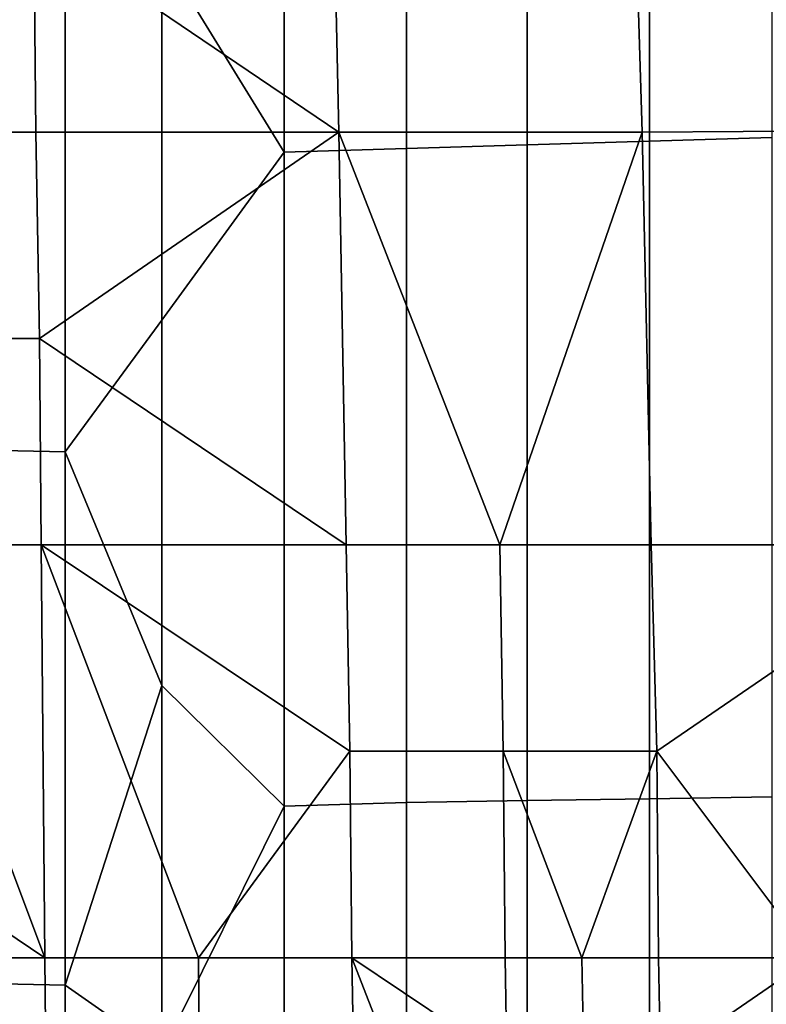
# Model space of a CAD drawing. Extents: x -0.004 to 0.674, y -0.184 to 0.188.
# Drawn here: x 0.034 to 0.074, y 0.045 to 0.099 of the extents above; entities that cross this region are included whole.
import ezdxf

# ---------------------------------------------------------------- set-up
doc = ezdxf.new("R2010")
doc.units = 0
doc.layers.add('PORCELAIN_1', color=7, linetype='CONTINUOUS')

msp = doc.modelspace()

# ---------------------------------------------------------------- linework, layer by layer
at = {"layer": 'PORCELAIN_1'}
for points in [[(0.0997, 0.1151, 0.785), (0.0842, 0.0925, 0.7853), (0.0669, 0.1151, 0.785), (0.0822, 0.1377, 0.7847)], [(0.0613, 0.1276, 0.3367), (0.068, 0.1279, 0.3367), (0.068, 0.0919, 0.3367), (0.0613, 0.0917, 0.3367)], [(0.068, 0.1279, 0.3367), (0.0747, 0.1282, 0.3366), (0.0747, 0.0921, 0.3366), (0.068, 0.0919, 0.3367)], [(0.048, 0.127, 0.3366), (0.0547, 0.1273, 0.3367), (0.0547, 0.0915, 0.3367), (0.048, 0.0913, 0.3366)], [(0.0547, 0.1273, 0.3367), (0.0613, 0.1276, 0.3367), (0.0613, 0.0917, 0.3367), (0.0547, 0.0915, 0.3367)], [(0.0413, 0.1022, 0.3366), (0.048, 0.127, 0.3366), (0.048, 0.0913, 0.3366)], [(0.051, 0.0924, 0.7853), (0.0343, 0.1037, 0.7852), (0.0505, 0.115, 0.785)], [(0.0676, 0.0924, 0.7853), (0.051, 0.0924, 0.7853), (0.0505, 0.115, 0.785), (0.0669, 0.1151, 0.785)], [(0.0676, 0.0924, 0.7853), (0.0669, 0.1151, 0.785), (0.0842, 0.0925, 0.7853)], [(0.036, 0.1041, 0.3367), (0.036, 0.0749, 0.3367), (0.0308, 0.075, 0.3367), (0.0308, 0.1042, 0.3367)], [(0.036, 0.0749, 0.3367), (0.036, 0.1041, 0.3367), (0.0413, 0.1022, 0.3366), (0.0413, 0.0821, 0.3366)], [(0.0344, 0.0924, 0.7853), (0.0261, 0.0924, 0.7853), (0.026, 0.1037, 0.7852), (0.0343, 0.1037, 0.7852)], [(0.0344, 0.0924, 0.7853), (0.0343, 0.1037, 0.7852), (0.051, 0.0924, 0.7853)], [(0.0413, 0.0821, 0.3366), (0.0413, 0.1022, 0.3366), (0.048, 0.0913, 0.3366)], [(0.0346, 0.0811, 0.7854), (0.0263, 0.0811, 0.7854), (0.0261, 0.0924, 0.7853), (0.0344, 0.0924, 0.7853)], [(0.0344, 0.0924, 0.7853), (0.051, 0.0924, 0.7853), (0.0346, 0.0811, 0.7854)], [(0.0514, 0.0698, 0.7855), (0.0346, 0.0811, 0.7854), (0.051, 0.0924, 0.7853)], [(0.0514, 0.0698, 0.7855), (0.051, 0.0924, 0.7853), (0.0598, 0.0698, 0.7855)], [(0.0676, 0.0924, 0.7853), (0.0598, 0.0698, 0.7855), (0.051, 0.0924, 0.7853)], [(0.0681, 0.0698, 0.7855), (0.0598, 0.0698, 0.7855), (0.0676, 0.0924, 0.7853)], [(0.0849, 0.0698, 0.7855), (0.0681, 0.0698, 0.7855), (0.0676, 0.0924, 0.7853), (0.0842, 0.0925, 0.7853)], [(0.0547, 0.0915, 0.3367), (0.0613, 0.0917, 0.3367), (0.0613, 0.0558, 0.3367), (0.0547, 0.0557, 0.3367)], [(0.0613, 0.0917, 0.3367), (0.068, 0.0919, 0.3367), (0.068, 0.0559, 0.3367), (0.0613, 0.0558, 0.3367)], [(0.068, 0.0919, 0.3367), (0.0747, 0.0921, 0.3366), (0.0747, 0.056, 0.3366), (0.068, 0.0559, 0.3367)], [(0.048, 0.0555, 0.3366), (0.0413, 0.0621, 0.3366), (0.0413, 0.0821, 0.3366), (0.048, 0.0913, 0.3366)], [(0.048, 0.0913, 0.3366), (0.0547, 0.0915, 0.3367), (0.0547, 0.0557, 0.3367), (0.048, 0.0555, 0.3366)], [(0.0413, 0.0821, 0.3366), (0.0413, 0.0621, 0.3366), (0.036, 0.0749, 0.3367)], [(0.0347, 0.0698, 0.7855), (0.0264, 0.0698, 0.7855), (0.0263, 0.0811, 0.7854), (0.0346, 0.0811, 0.7854)], [(0.0347, 0.0698, 0.7855), (0.0346, 0.0811, 0.7854), (0.0514, 0.0698, 0.7855)], [(0.036, 0.0749, 0.3367), (0.036, 0.0457, 0.3367), (0.0308, 0.0458, 0.3367), (0.0308, 0.075, 0.3367)], [(0.036, 0.0749, 0.3367), (0.0413, 0.0621, 0.3366), (0.036, 0.0457, 0.3367)], [(0.0264, 0.0698, 0.7855), (0.0349, 0.0472, 0.7856), (0.0181, 0.0585, 0.7856)], [(0.0347, 0.0698, 0.7855), (0.0349, 0.0472, 0.7856), (0.0264, 0.0698, 0.7855)], [(0.0349, 0.0472, 0.7856), (0.0347, 0.0698, 0.7855), (0.0433, 0.0472, 0.7856)], [(0.0514, 0.0698, 0.7855), (0.0516, 0.0585, 0.7856), (0.0347, 0.0698, 0.7855)], [(0.0433, 0.0472, 0.7856), (0.0347, 0.0698, 0.7855), (0.0516, 0.0585, 0.7856)], [(0.06, 0.0585, 0.7856), (0.0516, 0.0585, 0.7856), (0.0514, 0.0698, 0.7855), (0.0598, 0.0698, 0.7855)], [(0.0684, 0.0585, 0.7856), (0.06, 0.0585, 0.7856), (0.0598, 0.0698, 0.7855), (0.0681, 0.0698, 0.7855)], [(0.0681, 0.0698, 0.7855), (0.0849, 0.0698, 0.7855), (0.0684, 0.0585, 0.7856)], [(0.0684, 0.0585, 0.7856), (0.0849, 0.0698, 0.7855), (0.0769, 0.0472, 0.7856)], [(0.0413, 0.0621, 0.3366), (0.0413, 0.042, 0.3366), (0.036, 0.0457, 0.3367)], [(0.0413, 0.0621, 0.3366), (0.048, 0.0555, 0.3366), (0.0413, 0.042, 0.3366)], [(0.0181, 0.0472, 0.7856), (0.0181, 0.0585, 0.7856), (0.0349, 0.0472, 0.7856)], [(0.0517, 0.0472, 0.7856), (0.0433, 0.0472, 0.7856), (0.0516, 0.0585, 0.7856)], [(0.0601, 0.0472, 0.7856), (0.0517, 0.0472, 0.7856), (0.0516, 0.0585, 0.7856), (0.06, 0.0585, 0.7856)], [(0.0601, 0.0472, 0.7856), (0.06, 0.0585, 0.7856), (0.0643, 0.0472, 0.7856)], [(0.0684, 0.0585, 0.7856), (0.0643, 0.0472, 0.7856), (0.06, 0.0585, 0.7856)], [(0.0685, 0.0472, 0.7856), (0.0643, 0.0472, 0.7856), (0.0684, 0.0585, 0.7856)], [(0.0685, 0.0472, 0.7856), (0.0684, 0.0585, 0.7856), (0.0769, 0.0472, 0.7856)], [(0.048, 0.0555, 0.3366), (0.0547, 0.0557, 0.3367), (0.0547, 0.0198, 0.3367), (0.048, 0.0198, 0.3366)], [(0.0547, 0.0557, 0.3367), (0.0613, 0.0558, 0.3367), (0.0613, 0.0199, 0.3367), (0.0547, 0.0198, 0.3367)], [(0.0613, 0.0558, 0.3367), (0.068, 0.0559, 0.3367), (0.068, 0.0199, 0.3367), (0.0613, 0.0199, 0.3367)], [(0.068, 0.0559, 0.3367), (0.0747, 0.056, 0.3366), (0.0747, 0.02, 0.3366), (0.068, 0.0199, 0.3367)], [(0.048, 0.0198, 0.3366), (0.0413, 0.022, 0.3366), (0.0413, 0.042, 0.3366), (0.048, 0.0555, 0.3366)], [(0.0181, 0.0472, 0.7856), (0.0349, 0.0472, 0.7856), (0.035, 0.0359, 0.7857), (0.0182, 0.0359, 0.7857)], [(0.0434, 0.0359, 0.7857), (0.035, 0.0359, 0.7857), (0.0349, 0.0472, 0.7856), (0.0433, 0.0472, 0.7856)], [(0.0519, 0.0359, 0.7857), (0.0434, 0.0359, 0.7857), (0.0433, 0.0472, 0.7856), (0.0517, 0.0472, 0.7856)], [(0.0519, 0.0359, 0.7857), (0.0517, 0.0472, 0.7856), (0.0561, 0.0359, 0.7857)], [(0.0601, 0.0472, 0.7856), (0.0602, 0.0415, 0.7857), (0.0517, 0.0472, 0.7856)], [(0.0561, 0.0359, 0.7857), (0.0517, 0.0472, 0.7856), (0.0602, 0.0415, 0.7857)], [(0.0644, 0.0415, 0.7857), (0.0602, 0.0415, 0.7857), (0.0601, 0.0472, 0.7856), (0.0643, 0.0472, 0.7856)], [(0.0686, 0.0415, 0.7857), (0.0644, 0.0415, 0.7857), (0.0643, 0.0472, 0.7856), (0.0685, 0.0472, 0.7856)], [(0.0685, 0.0472, 0.7856), (0.0769, 0.0472, 0.7856), (0.0686, 0.0415, 0.7857)], [(0.0686, 0.0415, 0.7857), (0.0769, 0.0472, 0.7856), (0.0729, 0.0359, 0.7857)], [(0.0771, 0.0359, 0.7857), (0.0729, 0.0359, 0.7857), (0.0769, 0.0472, 0.7856)], [(0.036, 0.0457, 0.3367), (0.036, 0.0165, 0.3367), (0.0308, 0.0165, 0.3367), (0.0308, 0.0458, 0.3367)], [(0.036, 0.0165, 0.3367), (0.036, 0.0457, 0.3367), (0.0413, 0.042, 0.3366), (0.0413, 0.022, 0.3366)]]:
    msp.add_3dface(points, dxfattribs=at)

doc.saveas('drawing.dxf')
